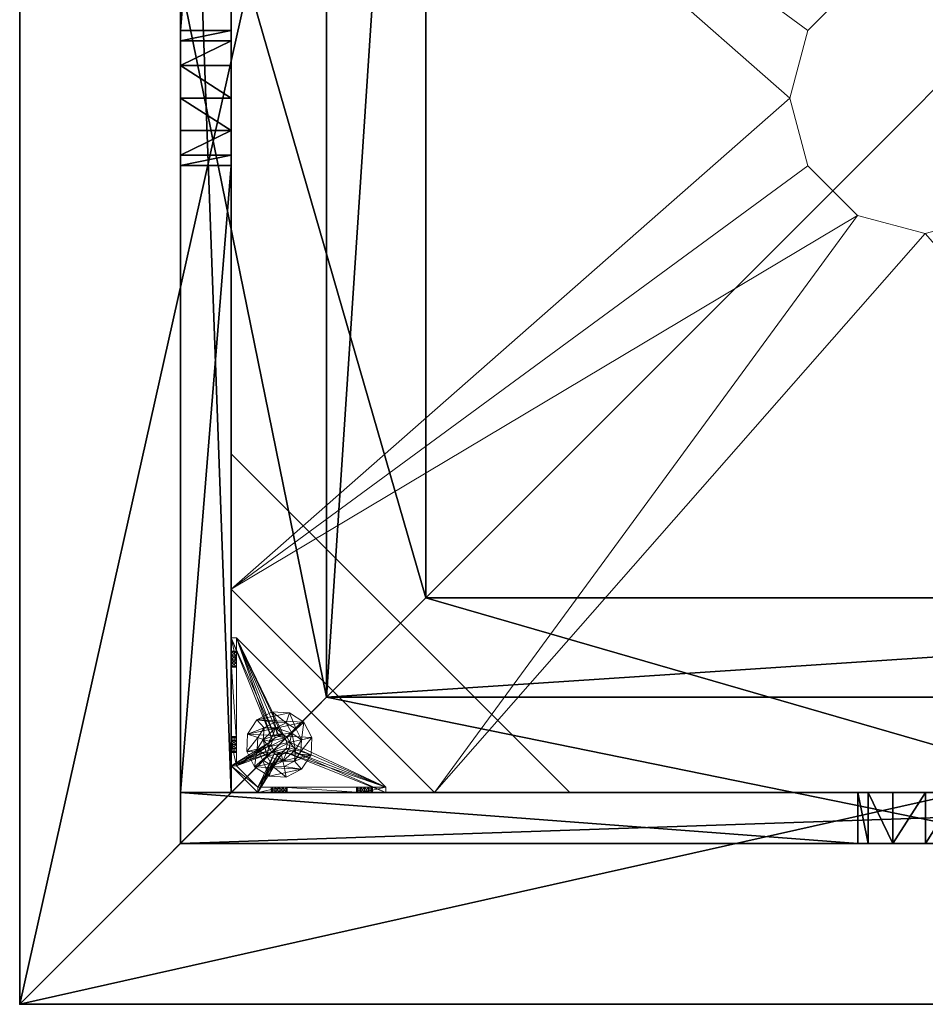
# Model space of a CAD drawing. Extents: x 0 to 253, y -60 to 108.
# Drawn here: x 144 to 157, y -30 to -15 of the extents above; entities that cross this region are included whole.
import ezdxf

# ---------------------------------------------------------------- set-up
doc = ezdxf.new("R2010")
doc.units = 0
doc.header["$LTSCALE"] = 0.3
doc.header["$MEASUREMENT"] = 0
for name, color, linetype in [('A-FURN-ATTRIBUTE-T', 7, 'Continuous'), ('AFURFR-P', 2, 'Continuous'), ('BANC', 5, 'Continuous'), ('COUP-DE-PIED', 1, 'Continuous'), ('DOSSIER', 3, 'Continuous')]:
    doc.layers.add(name, color=color, linetype=linetype)
doc.layers.add('QUINCAILLERIE-NOIR', color=4, linetype='Continuous', lineweight=13)
doc.styles.add('LOGIFLEX - Notes', font='ARIALN.TTF', dxfattribs={"height": 0.09375})

# ---------------------------------------------------------------- blocks, each defined once
blk = doc.blocks.new('3G-SIT-CBD')
at = {"layer": 'AFURFR-P'}
for p in [(26.75, 0, 3.5), (26.75, 0, 12), (26.75, 0, 29), (24.375, -2.375, 0.5), (24.375, -2.375, 3.5), (22.217, -4.533, 29), (20.75, -6, 12), (20.75, -6, 18)]:
    blk.add_point(p, dxfattribs=at)
at = {"layer": 'BANC'}
mesh = blk.add_polyface(dxfattribs=at)
corners = [(20.75, -6, 18), (20.75, -6, 12), (0, -6, 18), (0, -6, 12), (20.75, -26.75, 12), (26.75, -26.75, 12), (26.75, 0, 12), (0, 0, 12), (20.75, -26.75, 18), (0, -26.75, 18), (0, 0, 3.5), (0, -26.75, 3.5), (26.75, 0, 3.5), (26.75, -26.75, 3.5)]
mesh.append_faces([[corners[k] for k in face] for face in [(1, 6, 7, 7)]], dxfattribs={"vtx0": -1, "vtx2": -1, "vtx3": -1})
mesh.append_faces([[corners[k] for k in face] for face in [(0, 1, 2, 2), (4, 5, 1, 1), (3, 1, 7, 7), (1, 0, 4, 4), (2, 3, 9, 9), (7, 10, 3, 3), (6, 12, 7, 7), (5, 4, 13, 13), (8, 9, 4, 4), (0, 2, 8, 8), (13, 11, 12, 12), (5, 13, 6, 6)]], dxfattribs={"vtx1": -1, "vtx2": -1})
mesh.append_faces([[corners[k] for k in face] for face in [(5, 6, 1, 1), (10, 11, 3, 3), (11, 9, 3, 3), (9, 11, 4, 4), (11, 13, 4, 4)]], dxfattribs={"vtx1": -1, "vtx2": -1, "vtx3": -1})
mesh.append_faces([[corners[k] for k in face] for face in [(1, 3, 2, 2), (0, 8, 4, 4), (12, 10, 7, 7), (2, 9, 8, 8), (11, 10, 12, 12), (13, 12, 6, 6)]], dxfattribs={"vtx2": -1, "vtx3": -1})
at = {"layer": 'COUP-DE-PIED'}
mesh = blk.add_polyface(dxfattribs=at)
corners = [(3.125, -18.625, 2.752), (3.125, -23.625, 2.752), (3.125, -18.625, 3.5), (23.625, -8.125, 2.752), (23.625, -3.125, 2.752), (23.625, -8.125, 3.5), (8.125, -3.125, 2.752), (3.125, -3.125, 2.752), (8.125, -3.125, 3.5), (3.125, -12.377, 3.5), (2.375, -12.531, 3.027), (3.125, -12.531, 3.027), (2.375, -12.377, 3.5), (3.125, -13.375, 2.562), (2.375, -13.375, 2.562), (3.125, -13.857, 2.686), (2.375, -12.893, 2.686), (3.125, -12.893, 2.686), (2.375, -13.857, 2.686), (3.125, -14.373, 3.5), (3.125, -14.219, 3.027), (2.375, -14.373, 3.5), (2.375, -14.219, 3.027), (12.377, -23.625, 3.5), (12.531, -24.375, 3.027), (12.531, -23.625, 3.027), (12.377, -24.375, 3.5), (13.375, -23.625, 2.562), (13.375, -24.375, 2.562), (13.857, -23.625, 2.686), (12.893, -24.375, 2.686), (12.893, -23.625, 2.686), (13.857, -24.375, 2.686), (14.373, -23.625, 3.5), (14.219, -23.625, 3.027), (14.373, -24.375, 3.5), (14.219, -24.375, 3.027), (24.375, -24.375, 3.5), (24.375, -24.375, 0.5), (2.375, -24.375, 0.5), (2.375, -24.375, 3.5), (2.375, -23.625, 3.5), (24.375, -12.377, 3.5), (23.625, -12.531, 3.027), (24.375, -12.531, 3.027), (23.625, -12.377, 3.5), (24.375, -13.375, 2.562), (23.625, -13.375, 2.562), (24.375, -13.857, 2.686), (23.625, -12.893, 2.686), (24.375, -12.893, 2.686), (23.625, -13.857, 2.686), (24.375, -14.373, 3.5), (24.375, -14.219, 3.027), (23.625, -14.373, 3.5), (23.625, -14.219, 3.027), (23.625, -23.625, 3.5), (23.625, -23.625, 0.5), (23.625, -3.125, 0.5), (23.625, -3.125, 3.5), (12.377, -2.375, 3.5), (12.531, -3.125, 3.027), (12.531, -2.375, 3.027), (12.377, -3.125, 3.5), (13.375, -2.375, 2.562), (13.375, -3.125, 2.562), (13.857, -2.375, 2.686), (12.893, -3.125, 2.686), (12.893, -2.375, 2.686), (13.857, -3.125, 2.686), (14.373, -2.375, 3.5), (14.219, -2.375, 3.027), (14.373, -3.125, 3.5), (14.219, -3.125, 3.027), (24.375, -3.125, 3.5), (24.375, -3.125, 0.5), (2.375, -3.125, 0.5), (2.375, -3.125, 3.5), (2.375, -2.375, 3.5), (24.375, -2.375, 3.5), (24.375, -2.375, 0.5), (2.375, -2.375, 0.5), (24.375, -23.625, 3.5), (24.375, -23.625, 0.5), (2.375, -23.625, 0.5), (3.125, -3.125, 3.5), (3.125, -23.625, 3.5), (3.125, -3.125, 0.5), (3.125, -23.625, 0.5), (3.125, -8.125, 2.752), (3.125, -8.125, 3.5), (18.625, -3.125, 2.752), (18.625, -3.125, 3.5), (8.125, -23.625, 2.752), (8.125, -23.625, 3.5), (23.625, -18.625, 3.5), (23.625, -18.625, 2.752), (23.625, -23.625, 2.752), (18.625, -23.625, 3.5), (18.625, -23.625, 2.752)]
mesh.append_faces([[corners[k] for k in face] for face in [(37, 32, 38, 38), (30, 39, 28, 28), (39, 30, 40, 40), (24, 40, 30, 30), (28, 38, 32, 32), (56, 51, 57, 57), (49, 58, 47, 47), (58, 49, 59, 59), (43, 59, 49, 49), (47, 57, 51, 51), (74, 69, 75, 75), (67, 76, 65, 65), (76, 67, 77, 77), (61, 77, 67, 67), (65, 75, 69, 69), (78, 68, 81, 81), (66, 80, 64, 64), (80, 66, 79, 79), (71, 79, 66, 66), (64, 81, 68, 68), (74, 50, 75, 75), (48, 83, 46, 46), (83, 48, 82, 82), (53, 82, 48, 48), (46, 75, 50, 50), (41, 31, 84, 84), (29, 83, 27, 27), (83, 29, 82, 82), (34, 82, 29, 29), (27, 84, 31, 31), (41, 18, 84, 84), (16, 76, 14, 14), (76, 16, 77, 77), (10, 77, 16, 16), (14, 84, 18, 18), (85, 17, 87, 87), (15, 88, 13, 13), (88, 15, 86, 86), (20, 86, 15, 15), (13, 87, 17, 17)]], dxfattribs={"vtx0": -1, "vtx1": -1, "vtx2": -1})
mesh.append_faces([[corners[k] for k in face] for face in [(9, 10, 11, 11), (21, 20, 22, 22), (15, 22, 20, 20), (11, 16, 17, 17), (23, 24, 25, 25), (35, 34, 36, 36), (29, 36, 34, 34), (25, 30, 31, 31), (42, 43, 44, 44), (54, 53, 55, 55), (48, 55, 53, 53), (44, 49, 50, 50), (60, 61, 62, 62), (72, 71, 73, 73), (66, 73, 71, 71), (62, 67, 68, 68)]], dxfattribs={"vtx0": -1, "vtx2": -1})
mesh.append_faces([[corners[k] for k in face] for face in [(0, 1, 2, 2), (3, 4, 5, 5), (6, 7, 8, 8), (13, 14, 15, 15), (14, 13, 16, 16), (10, 16, 11, 11), (19, 20, 21, 21), (18, 22, 15, 15), (27, 28, 29, 29), (28, 27, 30, 30), (24, 30, 25, 25), (33, 34, 35, 35), (32, 36, 29, 29), (35, 36, 37, 37), (26, 40, 24, 24), (23, 41, 26, 26), (35, 37, 33, 33), (46, 47, 48, 48), (47, 46, 49, 49), (43, 49, 44, 44), (52, 53, 54, 54), (51, 55, 48, 48), (54, 55, 56, 56), (45, 59, 43, 43), (64, 65, 66, 66), (65, 64, 67, 67), (61, 67, 62, 62), (70, 71, 72, 72), (69, 73, 66, 66), (72, 73, 74, 74), (63, 77, 61, 61), (60, 78, 63, 63), (72, 74, 70, 70), (80, 79, 75, 75), (78, 81, 77, 77), (81, 80, 76, 76), (60, 62, 78, 78), (70, 79, 71, 71), (42, 74, 45, 45), (54, 56, 52, 52), (58, 59, 75, 75), (56, 57, 82, 82), (57, 58, 83, 83), (42, 44, 74, 74), (52, 82, 53, 53), (83, 82, 38, 38), (41, 84, 40, 40), (84, 83, 39, 39), (23, 25, 41, 41), (33, 82, 34, 34), (21, 22, 41, 41), (12, 77, 10, 10), (9, 85, 12, 12), (21, 41, 19, 19), (76, 77, 87, 87), (41, 84, 86, 86), (84, 76, 88, 88), (9, 11, 85, 85), (19, 86, 20, 20), (89, 6, 90, 90), (7, 89, 85, 85), (91, 3, 92, 92), (4, 91, 59, 59), (93, 0, 94, 94), (1, 93, 86, 86), (95, 56, 96, 96), (98, 95, 99, 99), (56, 98, 97, 97)]], dxfattribs={"vtx1": -1, "vtx2": -1})
mesh.append_faces([[corners[k] for k in face] for face in [(36, 32, 37, 37), (39, 38, 28, 28), (55, 51, 56, 56), (58, 57, 47, 47), (73, 69, 74, 74), (76, 75, 65, 65), (62, 68, 78, 78), (80, 81, 64, 64), (44, 50, 74, 74), (83, 75, 46, 46), (25, 31, 41, 41), (83, 84, 27, 27), (22, 18, 41, 41), (76, 84, 14, 14), (11, 17, 85, 85), (88, 87, 13, 13)]], dxfattribs={"vtx1": -1, "vtx2": -1, "vtx3": -1})
mesh.append_faces([[corners[k] for k in face] for face in [(85, 90, 8, 8), (89, 7, 6, 6), (59, 92, 5, 5), (91, 4, 3, 3), (86, 94, 2, 2), (93, 1, 0, 0), (97, 99, 96, 96), (98, 56, 95, 95)]], dxfattribs={"vtx2": -1})
mesh.append_faces([[corners[k] for k in face] for face in [(9, 12, 10, 10), (13, 17, 16, 16), (14, 18, 15, 15), (23, 26, 24, 24), (27, 31, 30, 30), (28, 32, 29, 29), (41, 40, 26, 26), (42, 45, 43, 43), (46, 50, 49, 49), (47, 51, 48, 48), (60, 63, 61, 61), (64, 68, 67, 67), (65, 69, 66, 66), (78, 77, 63, 63), (74, 79, 70, 70), (79, 74, 75, 75), (81, 76, 77, 77), (80, 75, 76, 76), (74, 59, 45, 45), (56, 82, 52, 52), (59, 74, 75, 75), (57, 83, 82, 82), (58, 75, 83, 83), (37, 82, 33, 33), (82, 37, 38, 38), (84, 39, 40, 40), (83, 38, 39, 39), (85, 77, 12, 12), (41, 86, 19, 19), (77, 85, 87, 87), (84, 88, 86, 86), (76, 87, 88, 88), (7, 85, 8, 8), (6, 8, 90, 90), (89, 90, 85, 85), (4, 59, 5, 5), (3, 5, 92, 92), (91, 92, 59, 59), (1, 86, 2, 2), (0, 2, 94, 94), (93, 94, 86, 86), (56, 97, 96, 96), (95, 96, 99, 99), (98, 99, 97, 97)]], dxfattribs={"vtx2": -1, "vtx3": -1})
at = {"layer": 'DOSSIER'}
mesh = blk.add_polyface(dxfattribs=at)
corners = [(20.75, -6, 18), (22.217, -4.533, 29), (0, -6, 18), (0, -4.533, 29), (26.75, 0, 29), (0, 0, 29), (26.75, 0, 12), (0, 0, 12), (20.75, -6, 12), (0, -6, 12), (20.75, -26.75, 18), (22.217, -26.75, 29), (26.75, -26.75, 29), (26.75, -26.75, 12), (20.75, -26.75, 12)]
mesh.append_faces([[corners[k] for k in face] for face in [(0, 6, 1, 1)]], dxfattribs={"vtx0": -1, "vtx1": -1, "vtx2": -1})
mesh.append_faces([[corners[k] for k in face] for face in [(0, 1, 2, 2), (4, 5, 1, 1), (4, 6, 5, 5), (8, 9, 6, 6), (8, 0, 9, 9), (9, 2, 7, 7), (4, 1, 6, 6), (8, 6, 0, 0), (11, 1, 10, 10), (11, 12, 1, 1), (13, 6, 12, 12), (13, 14, 6, 6), (10, 0, 14, 14), (12, 11, 13, 13)]], dxfattribs={"vtx1": -1, "vtx2": -1})
mesh.append_faces([[corners[k] for k in face] for face in [(2, 3, 7, 7), (11, 10, 13, 13)]], dxfattribs={"vtx1": -1, "vtx2": -1, "vtx3": -1})
mesh.append_faces([[corners[k] for k in face] for face in [(1, 3, 2, 2), (5, 3, 1, 1), (6, 7, 5, 5), (9, 7, 6, 6), (0, 2, 9, 9), (3, 5, 7, 7), (1, 0, 10, 10), (12, 4, 1, 1), (6, 4, 12, 12), (14, 8, 6, 6), (0, 8, 14, 14), (10, 14, 13, 13)]], dxfattribs={"vtx2": -1, "vtx3": -1})
at = {"layer": 'QUINCAILLERIE-NOIR'}
mesh = blk.add_polyface(dxfattribs=at)
corners = [(11.645, -12.373, 2.752), (11.645, -12.373, 2.627), (12.377, -11.64, 2.752), (11.377, -13.373, 2.627), (13.377, -11.373, 2.752), (13.377, -11.373, 2.627), (14.377, -11.64, 2.752), (12.377, -11.64, 2.627), (15.11, -12.373, 2.752), (15.11, -12.373, 2.627), (15.377, -13.373, 2.752), (14.377, -11.64, 2.627), (15.11, -14.373, 2.752), (15.11, -14.373, 2.627), (14.377, -15.105, 2.752), (15.377, -13.373, 2.627), (13.377, -15.373, 2.752), (13.377, -15.373, 2.627), (12.377, -15.105, 2.752), (14.377, -15.105, 2.627), (11.645, -14.373, 2.752), (11.645, -14.373, 2.627), (11.377, -13.373, 2.752), (12.377, -15.105, 2.627), (3.13, -20.62, 2.627), (6.13, -23.62, 2.627), (20.625, -23.62, 2.627), (23.625, -20.62, 2.627), (23.625, -6.125, 2.752), (23.625, -6.125, 2.627), (20.625, -3.125, 2.752), (20.625, -3.125, 2.627), (6.13, -3.125, 2.627), (6.13, -3.125, 2.752), (3.13, -6.125, 2.627), (20.625, -23.62, 2.752), (23.625, -20.62, 2.752), (6.13, -23.62, 2.752), (3.13, -20.62, 2.752), (3.13, -6.125, 2.752)]
mesh.append_faces([[corners[k] for k in face] for face in [(21, 24, 3, 3), (24, 23, 25, 25), (19, 26, 17, 17), (26, 19, 27, 27), (9, 29, 15, 15), (29, 11, 31, 31), (7, 32, 5, 5), (32, 7, 34, 34), (17, 25, 23, 23), (3, 34, 1, 1), (5, 31, 11, 11), (0, 39, 22, 22), (39, 2, 33, 33), (6, 30, 4, 4), (30, 6, 28, 28), (12, 36, 10, 10), (36, 14, 35, 35), (18, 37, 16, 16), (37, 18, 38, 38), (4, 33, 2, 2), (16, 35, 14, 14), (10, 28, 8, 8)]], dxfattribs={"vtx0": -1, "vtx1": -1, "vtx2": -1})
mesh.append_faces([[corners[k] for k in face] for face in [(27, 13, 15, 15), (38, 20, 22, 22)]], dxfattribs={"vtx0": -1, "vtx2": -1, "vtx3": -1})
mesh.append_faces([[corners[k] for k in face] for face in [(0, 1, 2, 2), (1, 0, 3, 3), (4, 5, 6, 6), (5, 4, 7, 7), (2, 7, 4, 4), (8, 9, 10, 10), (9, 8, 11, 11), (6, 11, 8, 8), (12, 13, 14, 14), (13, 12, 15, 15), (10, 15, 12, 12), (16, 17, 18, 18), (17, 16, 19, 19), (14, 19, 16, 16), (20, 21, 22, 22), (21, 20, 23, 23), (18, 23, 20, 20), (22, 3, 0, 0), (28, 29, 30, 30), (31, 32, 30, 30), (35, 26, 36, 36), (35, 37, 26, 26), (38, 24, 37, 37), (33, 32, 39, 39), (28, 36, 29, 29), (38, 39, 24, 24)]], dxfattribs={"vtx1": -1, "vtx2": -1})
mesh.append_faces([[corners[k] for k in face] for face in [(21, 23, 24, 24), (19, 13, 27, 27), (9, 11, 29, 29), (7, 1, 34, 34), (29, 27, 15, 15), (26, 25, 17, 17), (24, 34, 3, 3), (32, 31, 5, 5), (0, 2, 39, 39), (6, 8, 28, 28), (12, 14, 36, 36), (18, 20, 38, 38), (30, 33, 4, 4), (39, 38, 22, 22), (37, 35, 16, 16), (36, 28, 10, 10)]], dxfattribs={"vtx1": -1, "vtx2": -1, "vtx3": -1})
mesh.append_faces([[corners[k] for k in face] for face in [(1, 7, 2, 2), (5, 11, 6, 6), (9, 15, 10, 10), (13, 19, 14, 14), (17, 23, 18, 18), (21, 3, 22, 22), (29, 31, 30, 30), (32, 33, 30, 30), (26, 27, 36, 36), (37, 25, 26, 26), (24, 25, 37, 37), (32, 34, 39, 39), (36, 27, 29, 29), (39, 34, 24, 24)]], dxfattribs={"vtx2": -1, "vtx3": -1})
mesh = blk.add_polyface(dxfattribs=at)
corners = [(21.597, -3.125, 0.917), (21.342, -3.125, 1.091), (21.656, -3.125, 0.933), (21.554, -3.125, 0.874), (21.538, -3.125, 0.815), (21.597, -3.125, 0.713), (21.656, -3.125, 0.697), (21.342, -3.125, 0.5), (21.554, -3.125, 0.756), (21.696, -3.125, 1.445), (21.716, -3.125, 0.713), (21.696, -3.204, 1.445), (21.342, -3.204, 1.091), (21.716, -3.204, 0.713), (21.656, -3.204, 0.697), (21.716, -3.125, 0.917), (21.716, -3.204, 0.917), (21.597, -3.204, 0.917), (21.656, -3.204, 0.933), (21.538, -3.204, 0.815), (21.554, -3.204, 0.874), (21.597, -3.204, 0.713), (21.554, -3.204, 0.756), (21.342, -3.204, 0.579), (21.342, -3.204, 0.5)]
mesh.append_faces([[corners[k] for k in face] for face in [(0, 1, 2, 2), (5, 7, 8, 8), (1, 4, 7, 7), (12, 18, 11, 11), (23, 19, 12, 12)]], dxfattribs={"vtx0": -1, "vtx1": -1, "vtx2": -1})
mesh.append_faces([[corners[k] for k in face] for face in [(7, 6, 10, 10)]], dxfattribs={"vtx0": -1, "vtx2": -1, "vtx3": -1})
mesh.append_faces([[corners[k] for k in face] for face in [(11, 9, 12, 12), (13, 10, 14, 14), (15, 16, 2, 2), (17, 0, 18, 18), (0, 17, 3, 3), (19, 4, 20, 20), (4, 19, 8, 8), (21, 5, 22, 22), (5, 21, 6, 6), (22, 8, 19, 19), (20, 3, 17, 17), (18, 2, 16, 16), (14, 6, 21, 21), (12, 1, 23, 23)]], dxfattribs={"vtx1": -1, "vtx2": -1})
mesh.append_faces([[corners[k] for k in face] for face in [(0, 3, 1, 1), (3, 4, 1, 1), (5, 6, 7, 7), (4, 8, 7, 7), (1, 9, 2, 2), (14, 21, 23, 23), (21, 22, 23, 23), (22, 19, 23, 23), (19, 20, 12, 12), (20, 17, 12, 12), (17, 18, 12, 12), (18, 16, 11, 11), (1, 7, 23, 23)]], dxfattribs={"vtx1": -1, "vtx2": -1, "vtx3": -1})
mesh.append_faces([[corners[k] for k in face] for face in [(9, 1, 12, 12), (5, 8, 22, 22), (4, 3, 20, 20), (0, 2, 18, 18), (10, 6, 14, 14), (7, 24, 23, 23)]], dxfattribs={"vtx2": -1, "vtx3": -1})
mesh = blk.add_polyface(dxfattribs=at)
corners = [(22.857, -3.125, 0.91), (23.231, -3.125, 0.5), (21.759, -3.125, 0.756), (21.716, -3.125, 0.713), (22.798, -3.125, 1.012), (21.759, -3.125, 0.874), (22.814, -3.125, 1.071), (21.775, -3.125, 0.815), (22.814, -3.125, 0.953), (21.716, -3.125, 0.917), (21.696, -3.125, 1.445), (21.696, -3.204, 1.445), (22.877, -3.204, 1.445), (21.342, -3.125, 0.5), (21.656, -3.125, 0.933), (21.716, -3.204, 0.713), (21.775, -3.204, 0.815), (21.759, -3.204, 0.756), (21.716, -3.204, 0.917), (21.759, -3.204, 0.874), (23.231, -3.204, 0.579), (21.656, -3.204, 0.697), (21.342, -3.204, 0.579), (22.798, -3.204, 1.012), (22.814, -3.204, 0.953), (22.857, -3.204, 0.91), (22.814, -3.204, 1.071), (22.857, -3.204, 1.114), (22.857, -3.731, 0.579), (22.814, -3.775, 0.579), (22.798, -3.834, 0.579), (22.814, -3.893, 0.579), (21.342, -3.204, 0.5), (23.546, -5.408, 0.5), (22.814, -3.775, 0.5), (22.857, -3.731, 0.5), (22.798, -3.834, 0.5), (22.814, -3.893, 0.5)]
mesh.append_faces([[corners[k] for k in face] for face in [(2, 1, 3, 3), (4, 5, 6, 6), (5, 4, 7, 7), (8, 7, 4, 4), (14, 10, 9, 9), (20, 21, 22, 22), (19, 23, 18, 18), (23, 19, 24, 24), (17, 25, 16, 16), (16, 24, 19, 19), (27, 11, 26, 26), (28, 22, 29, 29), (30, 22, 31, 31), (34, 13, 35, 35), (13, 34, 32, 32), (37, 32, 36, 36)]], dxfattribs={"vtx0": -1, "vtx1": -1, "vtx2": -1})
mesh.append_faces([[corners[k] for k in face] for face in [(0, 1, 2, 2), (6, 9, 10, 10), (18, 26, 11, 11)]], dxfattribs={"vtx0": -1, "vtx1": -1, "vtx2": -1, "vtx3": -1})
mesh.append_faces([[corners[k] for k in face] for face in [(20, 15, 21, 21), (28, 20, 22, 22)]], dxfattribs={"vtx0": -1, "vtx2": -1, "vtx3": -1})
mesh.append_faces([[corners[k] for k in face] for face in [(3, 15, 2, 2), (16, 7, 17, 17), (7, 16, 5, 5), (18, 9, 19, 19), (19, 5, 16, 16), (17, 2, 15, 15)]], dxfattribs={"vtx1": -1, "vtx2": -1})
mesh.append_faces([[corners[k] for k in face] for face in [(2, 7, 8, 8), (5, 9, 6, 6), (1, 13, 3, 3), (17, 15, 20, 20), (25, 24, 16, 16), (23, 26, 18, 18), (30, 29, 22, 22), (34, 36, 32, 32)]], dxfattribs={"vtx1": -1, "vtx2": -1, "vtx3": -1})
mesh.append_faces([[corners[k] for k in face] for face in [(10, 11, 12, 12), (9, 5, 19, 19), (7, 2, 17, 17), (22, 32, 33, 33)]], dxfattribs={"vtx2": -1, "vtx3": -1})
mesh = blk.add_polyface(dxfattribs=at)
corners = [(22.975, -3.731, 0.579), (22.975, -3.731, 0.5), (23.019, -3.775, 0.579), (22.916, -3.716, 0.5), (23.034, -3.834, 0.579), (23.034, -3.834, 0.5), (23.019, -3.893, 0.579), (23.019, -3.775, 0.5), (22.975, -3.936, 0.579), (22.975, -3.936, 0.5), (22.916, -3.952, 0.579), (23.019, -3.893, 0.5), (22.857, -3.936, 0.579), (22.857, -3.936, 0.5), (22.814, -3.893, 0.579), (22.916, -3.952, 0.5), (22.798, -3.834, 0.579), (22.798, -3.834, 0.5), (22.814, -3.775, 0.579), (22.814, -3.893, 0.5), (22.857, -3.731, 0.579), (22.857, -3.731, 0.5), (22.916, -3.716, 0.579), (22.814, -3.775, 0.5), (22.877, -3.204, 1.445), (22.975, -3.204, 1.114), (23.231, -3.204, 1.091), (21.696, -3.204, 1.445), (22.857, -3.204, 1.114), (22.857, -3.204, 0.91), (21.759, -3.204, 0.756), (23.231, -3.204, 0.579), (22.916, -3.204, 0.894), (22.975, -3.204, 0.91), (23.019, -3.204, 0.953), (21.342, -3.204, 0.579), (23.546, -5.408, 0.579), (23.546, -5.408, 0.5), (21.342, -3.204, 0.5), (21.342, -3.125, 0.5), (23.231, -3.125, 0.5)]
mesh.append_faces([[corners[k] for k in face] for face in [(24, 25, 26, 26), (27, 28, 24, 24), (29, 31, 32, 32), (33, 31, 34, 34), (0, 31, 22, 22), (13, 37, 19, 19)]], dxfattribs={"vtx0": -1, "vtx1": -1, "vtx2": -1})
mesh.append_faces([[corners[k] for k in face] for face in [(29, 30, 31, 31)]], dxfattribs={"vtx0": -1, "vtx1": -1, "vtx2": -1, "vtx3": -1})
mesh.append_faces([[corners[k] for k in face] for face in [(36, 12, 14, 14), (40, 3, 21, 21)]], dxfattribs={"vtx0": -1, "vtx2": -1, "vtx3": -1})
mesh.append_faces([[corners[k] for k in face] for face in [(0, 1, 2, 2), (1, 0, 3, 3), (4, 5, 6, 6), (5, 4, 7, 7), (2, 7, 4, 4), (8, 9, 10, 10), (9, 8, 11, 11), (6, 11, 8, 8), (12, 13, 14, 14), (13, 12, 15, 15), (10, 15, 12, 12), (16, 17, 18, 18), (17, 16, 19, 19), (14, 19, 16, 16), (20, 21, 22, 22), (21, 20, 23, 23), (18, 23, 20, 20), (22, 3, 0, 0), (36, 35, 37, 37)]], dxfattribs={"vtx1": -1, "vtx2": -1})
mesh.append_faces([[corners[k] for k in face] for face in [(33, 32, 31, 31), (20, 22, 31, 31), (35, 36, 14, 14), (37, 38, 19, 19), (39, 40, 21, 21)]], dxfattribs={"vtx1": -1, "vtx2": -1, "vtx3": -1})
mesh.append_faces([[corners[k] for k in face] for face in [(1, 7, 2, 2), (5, 11, 6, 6), (9, 15, 10, 10), (13, 19, 14, 14), (17, 23, 18, 18), (21, 3, 22, 22)]], dxfattribs={"vtx2": -1, "vtx3": -1})
mesh = blk.add_polyface(dxfattribs=at)
corners = [(22.857, -3.125, 0.91), (22.916, -3.125, 0.894), (23.231, -3.125, 0.579), (21.759, -3.125, 0.756), (22.814, -3.125, 0.953), (22.975, -3.125, 0.91), (23.231, -3.204, 1.091), (23.231, -3.125, 1.091), (22.877, -3.204, 1.445), (22.877, -3.125, 1.445), (21.696, -3.125, 1.445), (23.034, -3.125, 1.012), (23.019, -3.125, 0.953), (22.975, -3.125, 1.114), (22.916, -3.125, 1.13), (22.857, -3.125, 1.114), (22.814, -3.125, 1.071), (22.975, -3.204, 0.91), (22.916, -3.204, 0.894), (23.034, -3.204, 1.012), (23.019, -3.204, 0.953), (23.019, -3.125, 1.071), (22.975, -3.204, 1.114), (23.019, -3.204, 1.071), (22.857, -3.204, 1.114), (22.916, -3.204, 1.13), (22.798, -3.204, 1.012), (22.798, -3.125, 1.012), (22.814, -3.204, 1.071), (22.857, -3.204, 0.91), (22.814, -3.204, 0.953)]
mesh.append_faces([[corners[k] for k in face] for face in [(0, 3, 4, 4), (11, 7, 12, 12), (7, 13, 9, 9), (16, 9, 15, 15), (12, 2, 5, 5)]], dxfattribs={"vtx0": -1, "vtx1": -1, "vtx2": -1})
mesh.append_faces([[corners[k] for k in face] for face in [(16, 10, 9, 9)]], dxfattribs={"vtx0": -1, "vtx2": -1, "vtx3": -1})
mesh.append_faces([[corners[k] for k in face] for face in [(6, 7, 8, 8), (9, 10, 8, 8), (17, 5, 18, 18), (5, 17, 12, 12), (19, 11, 20, 20), (11, 19, 21, 21), (22, 13, 23, 23), (13, 22, 14, 14), (24, 15, 25, 25), (15, 24, 16, 16), (26, 27, 28, 28), (27, 26, 4, 4), (29, 0, 30, 30), (0, 29, 1, 1), (30, 4, 26, 26), (28, 16, 24, 24), (25, 14, 22, 22), (23, 21, 19, 19), (20, 12, 17, 17), (18, 1, 29, 29)]], dxfattribs={"vtx1": -1, "vtx2": -1})
mesh.append_faces([[corners[k] for k in face] for face in [(0, 1, 2, 2), (1, 5, 2, 2), (13, 14, 9, 9), (14, 15, 9, 9), (24, 25, 8, 8), (25, 22, 8, 8)]], dxfattribs={"vtx1": -1, "vtx2": -1, "vtx3": -1})
mesh.append_faces([[corners[k] for k in face] for face in [(7, 9, 8, 8), (0, 4, 30, 30), (27, 16, 28, 28), (15, 14, 25, 25), (13, 21, 23, 23), (11, 12, 20, 20), (5, 1, 18, 18)]], dxfattribs={"vtx2": -1, "vtx3": -1})
mesh = blk.add_polyface(dxfattribs=at)
corners = [(22.857, -3.125, 0.91), (23.231, -3.125, 0.579), (23.231, -3.125, 0.5), (23.034, -3.125, 1.012), (23.019, -3.125, 1.071), (23.231, -3.125, 1.091), (22.975, -3.125, 1.114), (23.019, -3.125, 0.953), (23.231, -3.204, 1.091), (23.231, -3.204, 0.579), (23.019, -3.204, 0.953), (22.975, -3.204, 1.114), (23.019, -3.204, 1.071), (23.034, -3.204, 1.012), (23.546, -3.873, 1.445), (23.625, -3.873, 1.445), (23.546, -3.519, 1.091), (23.625, -3.519, 1.091), (23.546, -3.519, 0.579), (23.546, -3.731, 0.953), (23.546, -3.775, 0.91), (23.546, -3.716, 1.012), (23.546, -3.731, 1.071), (23.546, -3.775, 1.114), (23.019, -3.775, 0.579), (22.975, -3.731, 0.579), (23.034, -3.834, 0.579), (23.019, -3.893, 0.579), (23.625, -3.519, 0.579), (23.625, -3.519, 0.5), (22.975, -3.731, 0.5), (22.916, -3.716, 0.5), (23.019, -3.775, 0.5), (23.034, -3.834, 0.5), (23.625, -3.775, 1.114), (23.625, -3.731, 0.953), (23.625, -3.731, 1.071), (23.625, -3.716, 1.012), (23.625, -3.775, 0.91), (23.625, -3.834, 0.894), (23.625, -3.893, 0.91)]
mesh.append_faces([[corners[k] for k in face] for face in [(8, 10, 9, 9), (18, 19, 16, 16), (23, 16, 22, 22), (24, 18, 25, 25), (28, 9, 18, 18), (30, 29, 32, 32), (15, 34, 17, 17), (17, 35, 28, 28), (36, 17, 34, 34)]], dxfattribs={"vtx0": -1, "vtx1": -1, "vtx2": -1})
mesh.append_faces([[corners[k] for k in face] for face in [(25, 18, 9, 9)]], dxfattribs={"vtx0": -1, "vtx1": -1, "vtx2": -1, "vtx3": -1})
mesh.append_faces([[corners[k] for k in face] for face in [(0, 1, 2, 2), (18, 20, 19, 19), (30, 2, 29, 29), (17, 37, 35, 35)]], dxfattribs={"vtx0": -1, "vtx2": -1, "vtx3": -1})
mesh.append_faces([[corners[k] for k in face] for face in [(5, 8, 1, 1), (14, 15, 16, 16), (1, 9, 28, 28), (1, 28, 2, 2), (16, 17, 18, 18)]], dxfattribs={"vtx1": -1, "vtx2": -1})
mesh.append_faces([[corners[k] for k in face] for face in [(3, 4, 5, 5), (4, 6, 5, 5), (5, 1, 7, 7), (11, 12, 8, 8), (12, 13, 8, 8), (13, 10, 8, 8), (19, 21, 16, 16), (21, 22, 16, 16), (24, 26, 18, 18), (26, 27, 18, 18), (30, 31, 2, 2), (33, 32, 29, 29), (36, 37, 17, 17), (35, 38, 28, 28), (38, 39, 28, 28), (39, 40, 28, 28)]], dxfattribs={"vtx1": -1, "vtx2": -1, "vtx3": -1})
mesh.append_faces([[corners[k] for k in face] for face in [(8, 9, 1, 1), (15, 17, 16, 16), (28, 29, 2, 2), (17, 28, 18, 18)]], dxfattribs={"vtx2": -1, "vtx3": -1})
mesh = blk.add_polyface(dxfattribs=at)
corners = [(22.814, -4.152, 0.394), (22.766, -4.302, 0.118), (23.02, -4.315, 0.118), (22.668, -4.058, 0.394), (22.589, -3.904, 0.394), (22.435, -3.937, 0.118), (22.552, -4.164, 0.118), (22.598, -3.731, 0.394), (22.692, -3.586, 0.394), (22.586, -3.469, 0.118), (22.448, -3.683, 0.118), (22.846, -3.507, 0.394), (23.019, -3.515, 0.394), (23.067, -3.365, 0.118), (22.813, -3.353, 0.118), (23.164, -3.609, 0.394), (23.243, -3.763, 0.394), (23.397, -3.73, 0.118), (23.281, -3.503, 0.118), (23.235, -3.936, 0.394), (23.141, -4.082, 0.394), (23.247, -4.198, 0.118), (23.385, -3.984, 0.118), (22.987, -4.161, 0.394), (22.766, -4.302), (23.02, -4.315), (22.435, -3.937), (22.552, -4.164), (22.586, -3.469), (22.448, -3.683), (23.067, -3.365), (22.813, -3.353), (23.397, -3.73), (23.281, -3.503), (23.247, -4.198), (23.385, -3.984), (23.022, -3.95, 0.63), (23.022, -3.95, 1.969), (22.95, -3.988, 1.969), (23.066, -3.882, 0.63), (23.07, -3.8, 0.63), (23.07, -3.8, 1.969), (23.066, -3.882, 1.969), (23.033, -3.728, 0.63), (22.965, -3.684, 0.63), (22.965, -3.684, 1.969), (23.033, -3.728, 1.969), (22.883, -3.68, 0.63), (22.811, -3.717, 0.63), (22.811, -3.717, 1.969), (22.883, -3.68, 1.969), (22.766, -3.785, 0.63), (22.762, -3.867, 0.63), (22.762, -3.867, 1.969), (22.766, -3.785, 1.969), (22.8, -3.939, 0.63), (22.868, -3.984, 0.63), (22.868, -3.984, 1.969), (22.8, -3.939, 1.969), (22.95, -3.988, 0.63), (22.969, -4.078, 0.63), (22.731, -4.002, 0.63), (22.731, -4.002, 0.394), (22.969, -4.078, 0.394), (23.154, -3.91, 0.63), (23.154, -3.91, 0.394), (23.102, -3.666, 0.63), (23.102, -3.666, 0.394), (22.864, -3.589, 0.63), (22.864, -3.589, 0.394), (22.678, -3.757, 0.63), (22.678, -3.757, 0.394)]
mesh.append_faces([[corners[k] for k in face] for face in [(60, 56, 61, 61), (59, 60, 36, 36), (43, 66, 44, 44), (23, 63, 0, 0)]], dxfattribs={"vtx0": -1, "vtx1": -1, "vtx2": -1})
mesh.append_faces([[corners[k] for k in face] for face in [(57, 37, 42, 42), (41, 53, 58, 58), (53, 41, 46, 46), (45, 49, 54, 54), (46, 54, 53, 53), (42, 58, 57, 57), (61, 56, 55, 55), (64, 39, 36, 36), (40, 64, 66, 66), (68, 47, 44, 44), (48, 68, 70, 70), (61, 55, 52, 52), (70, 52, 51, 51), (0, 63, 62, 62), (20, 65, 63, 63), (16, 67, 65, 65), (12, 69, 67, 67), (8, 71, 69, 69), (4, 62, 71, 71), (34, 24, 27, 27), (26, 32, 35, 35), (32, 26, 29, 29), (28, 30, 33, 33), (29, 33, 32, 32), (27, 35, 34, 34)]], dxfattribs={"vtx0": -1, "vtx2": -1, "vtx3": -1})
mesh.append_faces([[corners[k] for k in face] for face in [(19, 20, 22, 22), (15, 16, 18, 18), (11, 12, 14, 14), (7, 8, 10, 10), (3, 4, 6, 6), (23, 0, 2, 2), (22, 21, 35, 35), (18, 17, 33, 33), (14, 13, 31, 31), (10, 9, 29, 29), (6, 5, 27, 27), (2, 1, 25, 25), (55, 56, 58, 58), (51, 52, 54, 54), (47, 48, 50, 50), (43, 44, 46, 46), (39, 40, 42, 42), (59, 36, 38, 38), (50, 49, 45, 45), (63, 60, 62, 62), (65, 64, 63, 63), (67, 66, 65, 65), (69, 68, 67, 67), (71, 70, 69, 69), (62, 61, 71, 71), (31, 30, 28, 28)]], dxfattribs={"vtx1": -1, "vtx2": -1})
mesh.append_faces([[corners[k] for k in face] for face in [(46, 45, 54, 54), (42, 41, 58, 58), (59, 56, 60, 60), (40, 39, 64, 64), (43, 40, 66, 66), (48, 47, 68, 68), (51, 48, 70, 70), (70, 61, 52, 52), (66, 68, 44, 44), (60, 64, 36, 36), (23, 20, 63, 63), (3, 0, 62, 62), (4, 3, 62, 62), (7, 4, 71, 71), (8, 7, 71, 71), (11, 8, 69, 69), (12, 11, 69, 69), (15, 12, 67, 67), (16, 15, 67, 67), (19, 16, 65, 65), (20, 19, 65, 65), (29, 28, 33, 33), (27, 26, 35, 35)]], dxfattribs={"vtx1": -1, "vtx2": -1, "vtx3": -1})
mesh.append_faces([[corners[k] for k in face] for face in [(0, 1, 2, 2), (1, 0, 3, 3), (4, 5, 6, 6), (5, 4, 7, 7), (8, 9, 10, 10), (9, 8, 11, 11), (12, 13, 14, 14), (13, 12, 15, 15), (16, 17, 18, 18), (17, 16, 19, 19), (20, 21, 22, 22), (21, 20, 23, 23), (19, 22, 17, 17), (15, 18, 13, 13), (11, 14, 9, 9), (7, 10, 5, 5), (3, 6, 1, 1), (23, 2, 21, 21), (1, 24, 25, 25), (24, 1, 6, 6), (5, 26, 27, 27), (26, 5, 10, 10), (9, 28, 29, 29), (28, 9, 14, 14), (13, 30, 31, 31), (30, 13, 18, 18), (17, 32, 33, 33), (32, 17, 22, 22), (21, 34, 35, 35), (34, 21, 2, 2), (22, 35, 32, 32), (18, 33, 30, 30), (14, 31, 28, 28), (10, 29, 26, 26), (6, 27, 24, 24), (2, 25, 34, 34), (36, 37, 38, 38), (37, 36, 39, 39), (40, 41, 42, 42), (41, 40, 43, 43), (44, 45, 46, 46), (45, 44, 47, 47), (48, 49, 50, 50), (49, 48, 51, 51), (52, 53, 54, 54), (53, 52, 55, 55), (56, 57, 58, 58), (57, 56, 59, 59), (55, 58, 53, 53), (51, 54, 49, 49), (47, 50, 45, 45), (43, 46, 41, 41), (39, 42, 37, 37), (59, 38, 57, 57), (57, 38, 37, 37), (60, 61, 62, 62), (64, 60, 63, 63), (66, 64, 65, 65), (68, 66, 67, 67), (70, 68, 69, 69), (61, 70, 71, 71), (34, 25, 24, 24)]], dxfattribs={"vtx2": -1, "vtx3": -1})
mesh = blk.add_polyface(dxfattribs=at)
corners = [(23.546, -4.991, 0.874), (23.546, -3.936, 0.953), (23.546, -4.975, 0.815), (23.546, -3.952, 1.012), (23.625, -3.873, 1.445), (23.546, -3.873, 1.445), (23.625, -5.054, 1.445), (23.546, -5.054, 1.445), (23.546, -5.408, 0.579), (23.546, -5.094, 0.697), (23.546, -3.519, 0.579), (23.546, -3.893, 1.114), (23.546, -5.034, 0.713), (23.546, -4.991, 0.756), (23.546, -3.936, 1.071), (23.546, -5.034, 0.917), (23.546, -3.893, 0.91), (23.019, -3.893, 0.579), (22.975, -3.936, 0.579), (22.916, -3.952, 0.579), (22.857, -3.936, 0.579), (23.625, -4.991, 0.756), (23.625, -5.034, 0.713), (23.625, -4.991, 0.874), (23.625, -4.975, 0.815), (23.625, -5.034, 0.917), (23.625, -5.094, 0.697), (22.857, -3.936, 0.5), (22.916, -3.952, 0.5), (23.546, -5.408, 0.5), (22.975, -3.936, 0.5), (23.625, -5.408, 0.5), (23.019, -3.893, 0.5), (23.625, -3.519, 0.5), (23.625, -3.519, 0.579), (23.625, -3.936, 0.953), (23.625, -3.936, 1.071), (23.625, -3.952, 1.012), (23.625, -3.893, 0.91)]
mesh.append_faces([[corners[k] for k in face] for face in [(0, 1, 2, 2), (1, 0, 3, 3), (8, 9, 10, 10), (5, 11, 7, 7), (3, 15, 14, 14), (2, 16, 13, 13), (10, 17, 8, 8), (29, 30, 31, 31), (32, 31, 30, 30), (33, 22, 31, 31), (24, 35, 23, 23), (36, 25, 37, 37), (22, 34, 21, 21)]], dxfattribs={"vtx0": -1, "vtx1": -1, "vtx2": -1})
mesh.append_faces([[corners[k] for k in face] for face in [(7, 14, 15, 15), (25, 36, 6, 6)]], dxfattribs={"vtx0": -1, "vtx1": -1, "vtx2": -1, "vtx3": -1})
mesh.append_faces([[corners[k] for k in face] for face in [(4, 5, 6, 6), (13, 21, 2, 2), (21, 13, 22, 22), (0, 23, 15, 15), (23, 0, 24, 24), (12, 22, 13, 13), (2, 24, 0, 0)]], dxfattribs={"vtx1": -1, "vtx2": -1})
mesh.append_faces([[corners[k] for k in face] for face in [(9, 12, 10, 10), (12, 13, 10, 10), (11, 14, 7, 7), (1, 16, 2, 2), (0, 15, 3, 3), (17, 18, 8, 8), (18, 19, 8, 8), (19, 20, 8, 8), (27, 28, 29, 29), (28, 30, 29, 29), (33, 34, 22, 22), (24, 21, 38, 38), (25, 23, 37, 37)]], dxfattribs={"vtx1": -1, "vtx2": -1, "vtx3": -1})
mesh.append_faces([[corners[k] for k in face] for face in [(5, 7, 6, 6), (23, 25, 15, 15), (26, 22, 12, 12), (21, 24, 2, 2)]], dxfattribs={"vtx2": -1, "vtx3": -1})
mesh = blk.add_polyface(dxfattribs=at)
corners = [(23.546, -3.519, 1.091), (23.546, -3.775, 1.114), (23.546, -3.873, 1.445), (23.546, -3.519, 0.579), (23.546, -4.991, 0.756), (23.546, -3.893, 0.91), (23.546, -3.834, 0.894), (23.546, -3.775, 0.91), (23.546, -3.834, 1.13), (23.546, -3.893, 1.114), (23.546, -3.731, 0.953), (23.625, -3.731, 0.953), (23.546, -3.716, 1.012), (23.625, -3.775, 0.91), (23.625, -3.834, 0.894), (23.625, -3.893, 0.91), (23.546, -3.936, 0.953), (23.625, -3.936, 0.953), (23.625, -3.952, 1.012), (23.546, -3.936, 1.071), (23.625, -3.936, 1.071), (23.546, -3.952, 1.012), (23.625, -3.893, 1.114), (23.625, -3.834, 1.13), (23.625, -3.775, 1.114), (23.546, -3.731, 1.071), (23.625, -3.731, 1.071), (23.625, -3.716, 1.012), (23.034, -3.834, 0.5), (23.625, -3.519, 0.5), (23.019, -3.893, 0.5), (23.625, -5.408, 0.5), (23.625, -5.054, 1.445), (23.625, -3.873, 1.445), (23.625, -4.975, 0.815), (23.625, -4.991, 0.756), (23.625, -3.519, 0.579), (23.625, -4.991, 0.874)]
mesh.append_faces([[corners[k] for k in face] for face in [(0, 1, 2, 2), (28, 29, 30, 30), (32, 22, 33, 33), (17, 34, 15, 15), (18, 37, 17, 17), (22, 32, 20, 20)]], dxfattribs={"vtx0": -1, "vtx1": -1, "vtx2": -1})
mesh.append_faces([[corners[k] for k in face] for face in [(3, 4, 5, 5), (15, 35, 36, 36)]], dxfattribs={"vtx0": -1, "vtx1": -1, "vtx2": -1, "vtx3": -1})
mesh.append_faces([[corners[k] for k in face] for face in [(3, 5, 6, 6), (3, 6, 7, 7)]], dxfattribs={"vtx0": -1, "vtx2": -1, "vtx3": -1})
mesh.append_faces([[corners[k] for k in face] for face in [(10, 11, 12, 12), (11, 10, 13, 13), (6, 14, 7, 7), (14, 6, 15, 15), (16, 17, 5, 5), (17, 16, 18, 18), (19, 20, 21, 21), (20, 19, 22, 22), (8, 23, 9, 9), (23, 8, 24, 24), (25, 26, 1, 1), (26, 25, 27, 27), (1, 24, 8, 8), (9, 22, 19, 19), (21, 18, 16, 16), (5, 15, 6, 6), (7, 13, 10, 10), (12, 27, 25, 25)]], dxfattribs={"vtx1": -1, "vtx2": -1})
mesh.append_faces([[corners[k] for k in face] for face in [(1, 8, 2, 2), (8, 9, 2, 2), (29, 31, 30, 30), (22, 23, 33, 33), (23, 24, 33, 33)]], dxfattribs={"vtx1": -1, "vtx2": -1, "vtx3": -1})
mesh.append_faces([[corners[k] for k in face] for face in [(26, 24, 1, 1), (23, 22, 9, 9), (20, 18, 21, 21), (17, 15, 5, 5), (14, 13, 7, 7), (11, 27, 12, 12)]], dxfattribs={"vtx2": -1, "vtx3": -1})
mesh = blk.add_polyface(dxfattribs=at)
corners = [(23.546, -5.408, 1.091), (23.546, -5.212, 0.815), (23.546, -5.408, 0.579), (23.546, -5.054, 1.445), (23.546, -5.094, 0.933), (23.546, -5.034, 0.917), (23.546, -5.153, 0.917), (23.546, -5.196, 0.874), (23.546, -5.196, 0.756), (23.546, -5.153, 0.713), (23.546, -5.094, 0.697), (23.625, -5.408, 1.091), (23.625, -5.054, 1.445), (23.546, -5.408, 0.5), (23.625, -5.408, 0.5), (23.625, -5.094, 0.697), (23.546, -5.034, 0.713), (23.625, -5.153, 0.713), (23.625, -5.196, 0.756), (23.625, -5.212, 0.815), (23.625, -5.196, 0.874), (23.625, -5.153, 0.917), (23.625, -5.094, 0.933), (23.625, -5.034, 0.917), (23.625, -5.034, 0.713)]
mesh.append_faces([[corners[k] for k in face] for face in [(0, 1, 2, 2), (3, 4, 0, 0), (4, 3, 5, 5), (11, 22, 12, 12), (14, 19, 11, 11), (23, 12, 22, 22)]], dxfattribs={"vtx0": -1, "vtx1": -1, "vtx2": -1})
mesh.append_faces([[corners[k] for k in face] for face in [(0, 11, 3, 3), (0, 2, 11, 11), (13, 14, 2, 2), (10, 15, 16, 16), (15, 10, 17, 17), (8, 18, 9, 9), (18, 8, 19, 19), (7, 20, 1, 1), (20, 7, 21, 21), (4, 22, 6, 6), (22, 4, 23, 23), (5, 23, 4, 4), (6, 21, 7, 7), (1, 19, 8, 8), (9, 17, 10, 10)]], dxfattribs={"vtx1": -1, "vtx2": -1})
mesh.append_faces([[corners[k] for k in face] for face in [(4, 6, 0, 0), (6, 7, 0, 0), (7, 1, 0, 0), (1, 8, 2, 2), (8, 9, 2, 2), (9, 10, 2, 2), (14, 11, 2, 2), (24, 15, 14, 14), (15, 17, 14, 14), (17, 18, 14, 14), (18, 19, 14, 14), (19, 20, 11, 11), (20, 21, 11, 11), (21, 22, 11, 11)]], dxfattribs={"vtx1": -1, "vtx2": -1, "vtx3": -1})
mesh.append_faces([[corners[k] for k in face] for face in [(11, 12, 3, 3), (22, 21, 6, 6), (20, 19, 1, 1), (18, 17, 9, 9)]], dxfattribs={"vtx2": -1, "vtx3": -1})
blk = doc.blocks.new('3_SITCBD_____XI_____XO_____BACK_____MEDIUMBACK_____CONNECTION_____No')
blk.add_blockref('3G-SIT-CBD', (0, 0))
at = {"layer": 'A-FURN-ATTRIBUTE-T', "style": 'LOGIFLEX - Notes'}
blk.add_attdef('CAPTG', (0, 1), '', height=2.5, dxfattribs=at)
at = {"layer": 'A-FURN-ATTRIBUTE-T', "style": 'LOGIFLEX - Notes', "flags": 1}
for tag in ['CAPPN', 'CAPMG', 'CAPMC', 'CAPQT', 'CAPDH']:
    blk.add_attdef(tag, (0, 0), '', height=0.001, dxfattribs=at)

msp = doc.modelspace()

# ---------------------------------------------------------------- block references
at = {"rotation": 180}
msp.add_blockref('3_SITCBD_____XI_____XO_____BACK_____MEDIUMBACK_____CONNECTION_____No', (170.433, -29.567), dxfattribs=at)

doc.saveas('drawing.dxf')
